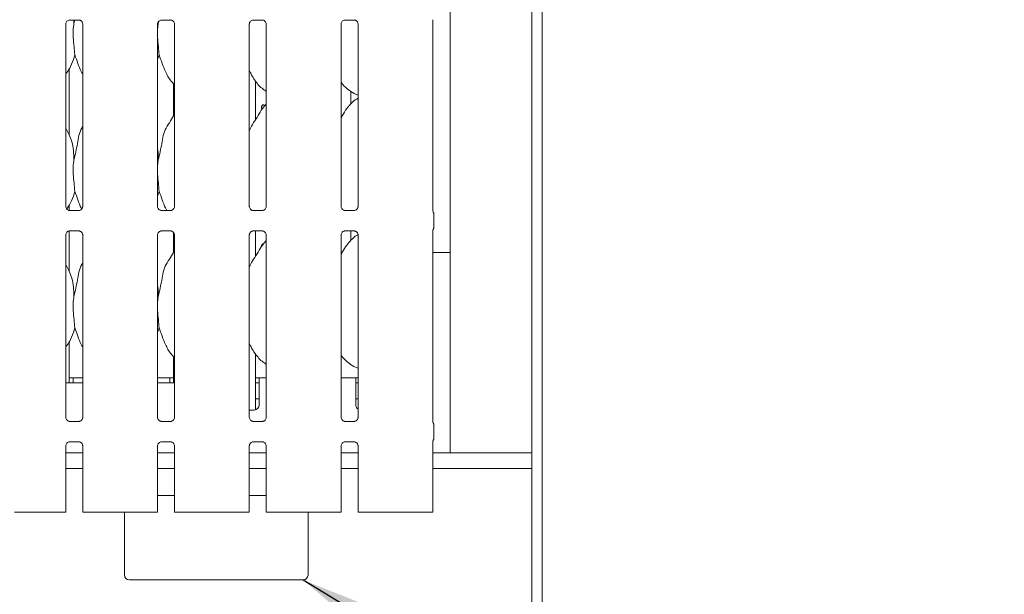
# Model space of a CAD drawing. Units: millimetres. Extents: x 5 to 415, y -14 to 292.
# Drawn here: x 94 to 119, y 100 to 114 of the extents above; entities that cross this region are included whole.
import ezdxf

# ---------------------------------------------------------------- set-up
doc = ezdxf.new("R2010")
doc.units = ezdxf.units.MM
doc.layers.add('BEMAßUNG', color=96, linetype='Continuous')
doc.dimstyles.new('SLDDIMSTYLE4', dxfattribs={"dimtxt": 0.18, "dimasz": 3.302, "dimexe": 0, "dimexo": 0.0625, "dimgap": 0, "dimtad": 0, "dimtih": 1, "dimtoh": 1, "dimdec": 0, "dimrnd": 1e-09, "dimzin": 0, "dimdsep": 46, "dimtxsty": 'Standard', "dimsah": 1, "dimcen": 0.09, "dimadec": 0, "dimazin": 0, "dimtfac": 3.302, "dimtdec": 0, "dimtofl": 0, "dimtmove": 0, "dimatfit": 3, "dimfxl": 0, "dimfrac": 2, "dimtolj": 1, "dimtzin": 0, "dimarcsym": 0})

msp = doc.modelspace()

# ---------------------------------------------------------------- linework, layer by layer
at = {"color": 7, "linetype": 'Continuous', "lineweight": 15}
for p, q in [((107.60461, 135.11489), (107.60461, 96.38665)), ((107.34836, 134.94992), (107.34836, 96.38665)), ((105.28586, 131.63977), (105.28586, 103.52727)), ((95.70289, 114.43231), (95.93257, 114.43231)), ((95.80382, 114.43231), (95.80739, 114.34941)), ((95.80739, 114.34941), (95.82822, 114.43231)), ((95.93822, 114.43244), (95.93257, 114.43269)), ((97.93109, 114.37963), (97.93239, 114.34941)), ((97.93239, 114.34941), (97.94386, 114.39507)), ((98.01539, 114.43231), (98.24507, 114.43231)), ((98.25072, 114.43244), (98.24507, 114.43269)), ((100.32789, 114.43231), (100.55757, 114.43231)), ((100.56322, 114.43244), (100.55757, 114.43269)), ((102.64039, 114.43231), (102.87007, 114.43231)), ((102.87572, 114.43244), (102.87007, 114.43269)), ((104.85329, 109.62105), (104.85329, 114.44021)), ((95.60329, 109.73743), (95.60329, 114.32933)), ((96.03093, 114.32961), (96.03093, 109.73771)), ((97.93239, 114.34941), (97.91579, 114.18056)), ((97.91579, 109.73743), (97.91579, 114.32933)), ((98.34343, 114.32961), (98.34343, 109.73771)), ((100.22829, 109.73743), (100.22829, 114.32933)), ((100.65593, 114.32961), (100.65593, 109.73771)), ((102.54079, 109.73743), (102.54079, 114.32933)), ((102.96843, 114.32961), (102.96843, 109.73771)), ((97.95707, 113.55333), (97.91579, 113.43367)), ((95.69211, 111.5305), (95.69211, 113.21816)), ((100.37961, 111.9128), (100.37961, 112.89676)), ((98.31711, 112.83109), (98.31711, 112.01505)), ((102.78833, 112.32097), (102.78833, 112.63538)), ((102.86465, 112.58347), (102.96843, 112.53876)), ((100.65593, 112.31426), (100.63439, 112.29474)), ((95.68981, 111.54374), (95.60329, 111.71035)), ((97.93239, 110.91191), (97.91579, 110.74306)), ((97.95707, 110.11583), (97.91579, 109.99617)), ((95.69211, 109.63593), (95.69211, 109.78066)), ((100.27983, 109.63189), (100.25703, 109.67133)), ((95.696, 109.6346), (95.70165, 109.63435)), ((95.93133, 109.63473), (95.70165, 109.63473)), ((98.0085, 109.6346), (98.01415, 109.63435)), ((98.24383, 109.63473), (98.01415, 109.63473)), ((100.321, 109.6346), (100.32665, 109.63435)), ((100.55633, 109.63473), (100.32665, 109.63473)), ((102.6335, 109.6346), (102.63915, 109.63435)), ((102.86883, 109.63473), (102.63915, 109.63473)), ((104.87626, 109.21081), (104.87626, 109.54373)), ((95.60329, 104.42493), (95.60329, 109.01683)), ((95.69211, 108.093), (95.69211, 109.11857)), ((95.70289, 109.11981), (95.93257, 109.11981)), ((95.93822, 109.11994), (95.93257, 109.12019)), ((96.03093, 109.01711), (96.03093, 104.42521)), ((97.91579, 104.42493), (97.91579, 109.01683)), ((98.01539, 109.11981), (98.24507, 109.11981)), ((98.25072, 109.11994), (98.24507, 109.12019)), ((98.31711, 109.0809), (98.31711, 108.57755)), ((98.34343, 109.01711), (98.34343, 104.42521)), ((100.22829, 104.42493), (100.22829, 109.01683)), ((100.32789, 109.11981), (100.55757, 109.11981)), ((100.37961, 108.4753), (100.37961, 109.11981)), ((100.56322, 109.11994), (100.55757, 109.12019)), ((100.65593, 109.01711), (100.65593, 104.42521)), ((102.54079, 104.42493), (102.54079, 109.01683)), ((102.64039, 109.11981), (102.87007, 109.11981)), ((102.78833, 108.88347), (102.78833, 109.11981)), ((102.87572, 109.11994), (102.87007, 109.12019)), ((102.96843, 109.01711), (102.96843, 104.42521)), ((104.85329, 104.30855), (104.85329, 109.13346)), ((100.65593, 108.87676), (100.63439, 108.85724)), ((104.85329, 108.57727), (105.16086, 108.57727)), ((105.28586, 108.57727), (105.16086, 108.57727)), ((95.68981, 108.10624), (95.60329, 108.27285)), ((97.93239, 107.47441), (97.91579, 107.30556)), ((97.95707, 106.67833), (97.91579, 106.55867)), ((95.69211, 105.29602), (95.69211, 106.34316)), ((98.31711, 105.95609), (98.31711, 105.29602)), ((100.37961, 104.61249), (100.37961, 106.02176)), ((102.86465, 105.70847), (102.96843, 105.66376)), ((96.03093, 105.29602), (95.60329, 105.29602)), ((95.78586, 105.42102), (95.69211, 105.42102)), ((96.03093, 105.42102), (95.78586, 105.42102)), ((95.78586, 105.29602), (95.78586, 105.42102)), ((98.22336, 105.42102), (97.91579, 105.42102)), ((98.34343, 105.29602), (97.91579, 105.29602)), ((98.22336, 105.42102), (98.22336, 105.29602)), ((98.31711, 105.42102), (98.22336, 105.42102)), ((100.47336, 105.42102), (100.37961, 105.42102)), ((100.37961, 105.29602), (100.47336, 105.29602)), ((100.65593, 105.42102), (100.47336, 105.42102)), ((100.47336, 105.17102), (100.47336, 105.42102)), ((102.91086, 105.42102), (102.54079, 105.42102)), ((102.91086, 105.42102), (102.91086, 105.17102)), ((102.96843, 105.42102), (102.91086, 105.42102)), ((102.91086, 105.29602), (102.96843, 105.29602)), ((100.47336, 105.17102), (100.47336, 104.73352)), ((102.91086, 104.73352), (102.91086, 105.17102)), ((100.37961, 104.88977), (100.47336, 104.88977)), ((102.91086, 104.88977), (102.96843, 104.88977)), ((100.22829, 104.60852), (100.34836, 104.60852)), ((95.696, 104.3221), (95.70165, 104.32185)), ((95.93133, 104.32223), (95.70165, 104.32223)), ((98.0085, 104.3221), (98.01415, 104.32185)), ((98.24383, 104.32223), (98.01415, 104.32223)), ((100.321, 104.3221), (100.32665, 104.32185)), ((100.55633, 104.32223), (100.32665, 104.32223)), ((102.6335, 104.3221), (102.63915, 104.32185)), ((102.86883, 104.32223), (102.63915, 104.32223)), ((104.87626, 103.89831), (104.87626, 104.23123)), ((95.70289, 103.80731), (95.93257, 103.80731)), ((95.93822, 103.80744), (95.93257, 103.80769)), ((98.01539, 103.80731), (98.24507, 103.80731)), ((98.25072, 103.80744), (98.24507, 103.80769)), ((100.32789, 103.80731), (100.55757, 103.80731)), ((100.56322, 103.80744), (100.55757, 103.80769)), ((102.64039, 103.80731), (102.87007, 103.80731)), ((102.87572, 103.80744), (102.87007, 103.80769)), ((104.85329, 102.03352), (104.85329, 103.82096)), ((95.60329, 102.03352), (95.60329, 103.70433)), ((96.03093, 103.52727), (95.60329, 103.52727)), ((96.03093, 103.70461), (96.03093, 102.03352)), ((97.91579, 102.03352), (97.91579, 103.70433)), ((98.34343, 103.52727), (97.91579, 103.52727)), ((98.34343, 103.70461), (98.34343, 102.03352)), ((100.22829, 102.03352), (100.22829, 103.70433)), ((100.65593, 103.52727), (100.22829, 103.52727)), ((100.65593, 103.70461), (100.65593, 102.03352)), ((102.54079, 102.03352), (102.54079, 103.70433)), ((102.96843, 103.52727), (102.54079, 103.52727)), ((102.96843, 103.70461), (102.96843, 102.03352)), ((107.34836, 103.52727), (104.85329, 103.52727)), ((96.03093, 103.13977), (95.60329, 103.13977)), ((98.34343, 103.13977), (97.91579, 103.13977)), ((100.65593, 103.13977), (100.22829, 103.13977)), ((102.96843, 103.13977), (102.54079, 103.13977)), ((107.34836, 103.13977), (104.85329, 103.13977)), ((98.34343, 102.45227), (97.91579, 102.45227)), ((100.65593, 102.45227), (100.22829, 102.45227)), ((94.30731, 102.03352), (95.01441, 102.03352)), ((95.01441, 102.03352), (95.34966, 102.03352)), ((95.39386, 102.03352), (95.34966, 102.03352)), ((95.54079, 102.03352), (95.39386, 102.03352)), ((95.60329, 102.03352), (95.54079, 102.03352)), ((96.09343, 102.03352), (96.03093, 102.03352)), ((96.24037, 102.03352), (96.09343, 102.03352)), ((96.28456, 102.03352), (96.24037, 102.03352)), ((96.28456, 102.03352), (96.61981, 102.03352)), ((96.61981, 102.03352), (97.32691, 102.03352)), ((97.08274, 102.03352), (97.08274, 100.45227)), ((97.32691, 102.03352), (97.66216, 102.03352)), ((97.70636, 102.03352), (97.66216, 102.03352)), ((97.85329, 102.03352), (97.70636, 102.03352)), ((97.91579, 102.03352), (97.85329, 102.03352)), ((98.40593, 102.03352), (98.34343, 102.03352)), ((98.55287, 102.03352), (98.40593, 102.03352)), ((98.59706, 102.03352), (98.55287, 102.03352)), ((98.59706, 102.03352), (98.93231, 102.03352)), ((98.93231, 102.03352), (99.63941, 102.03352)), ((99.63941, 102.03352), (99.97466, 102.03352)), ((100.01886, 102.03352), (99.97466, 102.03352)), ((100.16579, 102.03352), (100.01886, 102.03352)), ((100.22829, 102.03352), (100.16579, 102.03352)), ((100.71843, 102.03352), (100.65593, 102.03352)), ((100.86537, 102.03352), (100.71843, 102.03352)), ((100.90956, 102.03352), (100.86537, 102.03352)), ((100.90956, 102.03352), (101.24481, 102.03352)), ((101.24481, 102.03352), (101.95191, 102.03352)), ((101.70774, 100.45227), (101.70774, 102.03352)), ((101.95191, 102.03352), (102.28716, 102.03352)), ((102.33136, 102.03352), (102.28716, 102.03352)), ((102.47829, 102.03352), (102.33136, 102.03352)), ((102.54079, 102.03352), (102.47829, 102.03352)), ((103.03093, 102.03352), (102.96843, 102.03352)), ((103.17787, 102.03352), (103.03093, 102.03352)), ((103.22206, 102.03352), (103.17787, 102.03352)), ((103.22206, 102.03352), (103.55731, 102.03352)), ((103.55731, 102.03352), (104.26441, 102.03352)), ((104.26441, 102.03352), (104.59966, 102.03352)), ((104.64386, 102.03352), (104.59966, 102.03352)), ((104.79079, 102.03352), (104.64386, 102.03352)), ((104.85329, 102.03352), (104.79079, 102.03352)), ((97.20774, 100.32727), (101.58274, 100.32727))]:
    msp.add_line(p, q, dxfattribs=at)
for centre, start, end in [((100.34836, 104.73352), 270, 0), ((103.03586, 104.73352), 180, 237.352667), ((97.20774, 100.45227), 180, 270), ((101.58274, 100.45227), 270, 0)]:
    msp.add_arc(centre, 0.125, start, end, dxfattribs=at)
for points, knots in [([(95.60335, 114.3289), (95.60333, 114.32923), (95.60308, 114.33419), (95.6057, 114.355), (95.6188, 114.38597), (95.64738, 114.41554), (95.67778, 114.42932), (95.6975, 114.43231), (95.70201, 114.43228), (95.70367, 114.43228)], [0, 0, 0, 0, 0.00936728, 0.1372154, 0.35865414, 0.60512374, 0.81749497, 0.93281598, 1, 1, 1, 1]), ([(95.70289, 114.43238), (95.70257, 114.43236), (95.70071, 114.43221), (95.69821, 114.43237), (95.69621, 114.43243), (95.696, 114.43244)], [0, 0, 0, 0, 0.15978163, 0.91368217, 1, 1, 1, 1]), ([(95.932, 114.43224), (95.93343, 114.43222), (95.93776, 114.43217), (95.95436, 114.42985), (95.96829, 114.4228), (95.97667, 114.41857)], [0, 0, 0, 0, 0.1655633, 0.49874382, 1, 1, 1, 1]), ([(95.97667, 114.41857), (95.97762, 114.41817), (95.99192, 114.41216), (96.0135, 114.38849), (96.02916, 114.35432), (96.03043, 114.33585), (96.03091, 114.32878)], [0, 0, 0, 0, 0.02849552, 0.42876552, 0.78124493, 1, 1, 1, 1]), ([(97.91585, 114.3289), (97.91583, 114.32923), (97.91558, 114.33419), (97.9182, 114.355), (97.9313, 114.38597), (97.95988, 114.41554), (97.99028, 114.42932), (98.01, 114.43231), (98.01451, 114.43228), (98.01617, 114.43228)], [0, 0, 0, 0, 0.00936728, 0.1372154, 0.35865414, 0.60512374, 0.81749497, 0.93281598, 1, 1, 1, 1]), ([(98.01539, 114.43238), (98.01507, 114.43236), (98.01321, 114.43221), (98.01071, 114.43237), (98.00871, 114.43243), (98.0085, 114.43244)], [0, 0, 0, 0, 0.15978163, 0.91368217, 1, 1, 1, 1]), ([(98.2445, 114.43224), (98.24593, 114.43222), (98.25026, 114.43217), (98.26686, 114.42985), (98.28079, 114.4228), (98.28917, 114.41857)], [0, 0, 0, 0, 0.1655633, 0.49874382, 1, 1, 1, 1]), ([(98.28917, 114.41857), (98.29012, 114.41817), (98.30442, 114.41216), (98.326, 114.38849), (98.34166, 114.35432), (98.34293, 114.33585), (98.34341, 114.32878)], [0, 0, 0, 0, 0.02849552, 0.42876552, 0.78124493, 1, 1, 1, 1]), ([(100.22835, 114.3289), (100.22833, 114.32923), (100.22808, 114.33419), (100.2307, 114.355), (100.2438, 114.38597), (100.27238, 114.41554), (100.30278, 114.42932), (100.3225, 114.43231), (100.32701, 114.43228), (100.32867, 114.43228)], [0, 0, 0, 0, 0.00936728, 0.1372154, 0.35865414, 0.60512374, 0.81749496, 0.93281598, 1, 1, 1, 1]), ([(100.32789, 114.43238), (100.32757, 114.43236), (100.32571, 114.43221), (100.32321, 114.43237), (100.32121, 114.43243), (100.321, 114.43244)], [0, 0, 0, 0, 0.15978163, 0.91368217, 1, 1, 1, 1]), ([(100.557, 114.43224), (100.55843, 114.43222), (100.56276, 114.43217), (100.57936, 114.42985), (100.59329, 114.4228), (100.60167, 114.41857)], [0, 0, 0, 0, 0.1655633, 0.49874382, 1, 1, 1, 1]), ([(100.60167, 114.41857), (100.60262, 114.41817), (100.61692, 114.41216), (100.6385, 114.38849), (100.65416, 114.35432), (100.65543, 114.33585), (100.65591, 114.32878)], [0, 0, 0, 0, 0.02849552, 0.42876552, 0.78124493, 1, 1, 1, 1]), ([(102.54085, 114.3289), (102.54083, 114.32923), (102.54058, 114.33419), (102.5432, 114.355), (102.5563, 114.38597), (102.58488, 114.41554), (102.61528, 114.42932), (102.635, 114.43231), (102.63951, 114.43228), (102.64117, 114.43228)], [0, 0, 0, 0, 0.00936728, 0.1372154, 0.35865414, 0.60512374, 0.81749497, 0.93281598, 1, 1, 1, 1]), ([(102.64039, 114.43238), (102.64007, 114.43236), (102.63821, 114.43221), (102.63571, 114.43237), (102.63371, 114.43243), (102.6335, 114.43244)], [0, 0, 0, 0, 0.15978163, 0.91368217, 1, 1, 1, 1]), ([(102.8695, 114.43224), (102.87093, 114.43222), (102.87526, 114.43217), (102.89186, 114.42985), (102.90579, 114.4228), (102.91417, 114.41857)], [0, 0, 0, 0, 0.1655633, 0.49874382, 1, 1, 1, 1]), ([(102.91417, 114.41857), (102.91512, 114.41817), (102.92942, 114.41216), (102.951, 114.38849), (102.96666, 114.35432), (102.96793, 114.33585), (102.96841, 114.32878)], [0, 0, 0, 0, 0.02849552, 0.42876552, 0.78124493, 1, 1, 1, 1]), ([(95.80739, 114.34941), (95.80022, 114.29082), (95.78577, 114.17281), (95.78971, 113.97726), (95.81099, 113.75775), (95.82508, 113.62115), (95.83207, 113.55333)], [0, 0, 0, 0, 0.22420716, 0.45155973, 0.72768145, 1, 1, 1, 1]), ([(97.91579, 114.0889), (97.91568, 114.05578), (97.91531, 113.94868), (97.9367, 113.75751), (97.95031, 113.62107), (97.95707, 113.55333)], [0, 0, 0, 0, 0.18393755, 0.59479828, 1, 1, 1, 1]), ([(95.83207, 113.55333), (95.80807, 113.47373), (95.75964, 113.31311), (95.66859, 113.15765), (95.60969, 113.08347), (95.60329, 113.07542)], [0, 0, 0, 0, 0.46689128, 0.94216423, 1, 1, 1, 1]), ([(96.03093, 113.06749), (96.01749, 113.08985), (95.96587, 113.17578), (95.90596, 113.34168), (95.85682, 113.48243), (95.83207, 113.55333)], [0, 0, 0, 0, 0.14862947, 0.57117532, 1, 1, 1, 1]), ([(98.34343, 112.80356), (98.31276, 112.83344), (98.2159, 112.92781), (98.12133, 113.11836), (98.02913, 113.34052), (97.98121, 113.48204), (97.95707, 113.55333)], [0, 0, 0, 0, 0.15020821, 0.47437638, 0.73524996, 1, 1, 1, 1]), ([(100.65593, 112.64006), (100.62904, 112.65611), (100.52046, 112.72091), (100.37463, 112.88964), (100.2719, 113.0607), (100.23274, 113.1569), (100.22829, 113.16781)], [0, 0, 0, 0, 0.13583577, 0.54853753, 0.94880349, 1, 1, 1, 1]), ([(102.86768, 112.58512), (102.81007, 112.61734), (102.68412, 112.68777), (102.5912, 112.79853), (102.54079, 112.85863)], [0, 0, 0, 0, 0.457437704, 1, 1, 1, 1]), ([(102.96843, 112.46249), (102.94477, 112.44938), (102.86493, 112.40512), (102.80298, 112.34033), (102.75939, 112.29474)], [0, 0, 0, 0, 0.29635011, 1, 1, 1, 1]), ([(100.22829, 111.6324), (100.23769, 111.65921), (100.27011, 111.75167), (100.3687, 111.88965), (100.47559, 112.06709), (100.55496, 112.21159), (100.62259, 112.27504), (100.63962, 112.29101)], [0, 0, 0, 0, 0.10897826, 0.37580628, 0.64437387, 0.91044371, 1, 1, 1, 1]), ([(100.61629, 112.26794), (100.6157, 112.2695), (100.61271, 112.27729), (100.6031, 112.28732), (100.58907, 112.2957), (100.57385, 112.29678), (100.55962, 112.29082), (100.54777, 112.27839), (100.53952, 112.26092), (100.53564, 112.24032), (100.53656, 112.21907), (100.54184, 112.19921), (100.54865, 112.18955), (100.55201, 112.18478)], [0, 0, 0, 0, 0.024418287, 0.122255964, 0.220165653, 0.317955749, 0.41562162, 0.513351812, 0.611234815, 0.709121107, 0.806855292, 0.904519593, 1, 1, 1, 1]), ([(102.54079, 111.972), (102.56076, 112.00412), (102.61719, 112.09488), (102.67988, 112.21165), (102.74757, 112.27505), (102.76462, 112.29101)], [0, 0, 0, 0, 0.29068831, 0.82137611, 1, 1, 1, 1]), ([(97.93239, 110.91191), (97.95038, 110.97862), (97.98641, 111.11221), (98.01938, 111.31723), (98.05404, 111.52118), (98.12722, 111.71677), (98.24019, 111.88627), (98.30967, 112.00192), (98.34343, 112.05811)], [0, 0, 0, 0, 0.16814542, 0.33667919, 0.50541025, 0.67131932, 0.84029157, 1, 1, 1, 1]), ([(95.80739, 110.91191), (95.82541, 110.97861), (95.86149, 111.11216), (95.89406, 111.31741), (95.93025, 111.52051), (95.97982, 111.66644), (96.02332, 111.73669), (96.03093, 111.74897)], [0, 0, 0, 0, 0.2379981, 0.47654587, 0.71537289, 0.95020559, 1, 1, 1, 1]), ([(95.68678, 111.54375), (95.71305, 111.48575), (95.77072, 111.35844), (95.80225, 111.14186), (95.80567, 110.98905), (95.80739, 110.91191)], [0, 0, 0, 0, 0.29305152, 0.64314485, 1, 1, 1, 1]), ([(97.91579, 111.18082), (97.91812, 111.16836), (97.9346, 111.07992), (97.93341, 110.98955), (97.93239, 110.91191)], [0, 0, 0, 0, 0.14091235, 1, 1, 1, 1]), ([(95.80739, 110.91191), (95.80022, 110.85332), (95.78577, 110.73531), (95.78971, 110.53976), (95.81099, 110.32025), (95.82508, 110.18365), (95.83207, 110.11583)], [0, 0, 0, 0, 0.22420716, 0.45155973, 0.72768145, 1, 1, 1, 1]), ([(97.91579, 110.6514), (97.91568, 110.61828), (97.91531, 110.51118), (97.9367, 110.32001), (97.95031, 110.18357), (97.95707, 110.11583)], [0, 0, 0, 0, 0.18393755, 0.59479828, 1, 1, 1, 1]), ([(95.83207, 110.11583), (95.80885, 110.03562), (95.76325, 109.87818), (95.67338, 109.74117), (95.62928, 109.67395)], [0, 0, 0, 0, 0.50942362, 1, 1, 1, 1]), ([(96.00524, 109.67442), (96.00071, 109.68214), (95.95862, 109.75376), (95.90652, 109.90446), (95.85701, 110.04503), (95.83207, 110.11583)], [0, 0, 0, 0, 0.05657541, 0.52480884, 1, 1, 1, 1]), ([(98.15319, 109.63473), (98.14071, 109.65553), (98.09011, 109.73994), (98.03101, 109.9042), (97.98184, 110.04494), (97.95707, 110.11583)], [0, 0, 0, 0, 0.13967187, 0.56666349, 1, 1, 1, 1]), ([(95.65766, 109.64842), (95.65668, 109.64884), (95.64233, 109.65486), (95.62072, 109.67855), (95.60507, 109.71272), (95.6038, 109.73119), (95.60331, 109.73826)], [0, 0, 0, 0, 0.02955066, 0.42938592, 0.78148251, 1, 1, 1, 1]), ([(96.03087, 109.73814), (96.03089, 109.73781), (96.03114, 109.73285), (96.02856, 109.71191), (96.01519, 109.68193), (95.99544, 109.65767), (95.98181, 109.65158), (95.98073, 109.6511)], [0, 0, 0, 0, 0.01495288, 0.21903539, 0.57251553, 0.96595216, 1, 1, 1, 1]), ([(97.97016, 109.64842), (97.96918, 109.64884), (97.95483, 109.65486), (97.93322, 109.67855), (97.91757, 109.71272), (97.9163, 109.73119), (97.91581, 109.73826)], [0, 0, 0, 0, 0.02955066, 0.42938592, 0.78148251, 1, 1, 1, 1]), ([(98.34337, 109.73814), (98.34339, 109.73781), (98.34364, 109.73285), (98.34106, 109.71191), (98.32769, 109.68193), (98.30794, 109.65767), (98.29431, 109.65158), (98.29323, 109.6511)], [0, 0, 0, 0, 0.01495288, 0.21903539, 0.57251553, 0.96595216, 1, 1, 1, 1]), ([(100.28266, 109.64842), (100.28168, 109.64884), (100.26733, 109.65486), (100.24572, 109.67855), (100.23007, 109.71272), (100.2288, 109.73119), (100.22831, 109.73826)], [0, 0, 0, 0, 0.02955066, 0.42938592, 0.78148251, 1, 1, 1, 1]), ([(100.65587, 109.73814), (100.65589, 109.73781), (100.65614, 109.73285), (100.65356, 109.71191), (100.64019, 109.68193), (100.62044, 109.65767), (100.60681, 109.65158), (100.60573, 109.6511)], [0, 0, 0, 0, 0.01495288, 0.21903539, 0.57251553, 0.96595216, 1, 1, 1, 1]), ([(102.59516, 109.64842), (102.59418, 109.64884), (102.57983, 109.65486), (102.55822, 109.67855), (102.54257, 109.71272), (102.5413, 109.73119), (102.54081, 109.73826)], [0, 0, 0, 0, 0.02955066, 0.42938592, 0.78148251, 1, 1, 1, 1]), ([(102.96837, 109.73814), (102.96839, 109.73781), (102.96864, 109.73285), (102.96606, 109.71191), (102.95269, 109.68193), (102.93294, 109.65767), (102.91931, 109.65158), (102.91823, 109.6511)], [0, 0, 0, 0, 0.01495288, 0.21903539, 0.57251553, 0.96595216, 1, 1, 1, 1]), ([(95.70223, 109.6348), (95.70079, 109.63482), (95.69647, 109.63487), (95.6799, 109.63719), (95.666, 109.64421), (95.65766, 109.64842)], [0, 0, 0, 0, 0.16592271, 0.49982651, 1, 1, 1, 1]), ([(95.93133, 109.63466), (95.93165, 109.63468), (95.93351, 109.63483), (95.93602, 109.63467), (95.93801, 109.63461), (95.93822, 109.6346)], [0, 0, 0, 0, 0.15978163, 0.91368217, 1, 1, 1, 1]), ([(95.98073, 109.6511), (95.97107, 109.64578), (95.95559, 109.63725), (95.93726, 109.63482), (95.93303, 109.6348), (95.93168, 109.6348)], [0, 0, 0, 0, 0.53068415, 0.85102774, 1, 1, 1, 1]), ([(98.01473, 109.6348), (98.01329, 109.63482), (98.00897, 109.63487), (97.9924, 109.63719), (97.9785, 109.64421), (97.97016, 109.64842)], [0, 0, 0, 0, 0.16592271, 0.49982651, 1, 1, 1, 1]), ([(98.24383, 109.63466), (98.24415, 109.63468), (98.24601, 109.63483), (98.24852, 109.63467), (98.25051, 109.63461), (98.25072, 109.6346)], [0, 0, 0, 0, 0.15978163, 0.91368217, 1, 1, 1, 1]), ([(98.29323, 109.6511), (98.28357, 109.64578), (98.26809, 109.63725), (98.24976, 109.63482), (98.24553, 109.6348), (98.24418, 109.6348)], [0, 0, 0, 0, 0.53068415, 0.85102774, 1, 1, 1, 1]), ([(100.32723, 109.6348), (100.32579, 109.63482), (100.32147, 109.63487), (100.3049, 109.63719), (100.291, 109.64421), (100.28266, 109.64842)], [0, 0, 0, 0, 0.16592271, 0.49982651, 1, 1, 1, 1]), ([(100.55633, 109.63466), (100.55665, 109.63468), (100.55851, 109.63483), (100.56102, 109.63467), (100.56301, 109.63461), (100.56322, 109.6346)], [0, 0, 0, 0, 0.15978163, 0.91368217, 1, 1, 1, 1]), ([(100.60573, 109.6511), (100.59607, 109.64578), (100.58059, 109.63725), (100.56226, 109.63482), (100.55803, 109.6348), (100.55668, 109.6348)], [0, 0, 0, 0, 0.53068415, 0.85102774, 1, 1, 1, 1]), ([(102.63973, 109.6348), (102.63829, 109.63482), (102.63397, 109.63487), (102.6174, 109.63719), (102.6035, 109.64421), (102.59516, 109.64842)], [0, 0, 0, 0, 0.16592271, 0.49982651, 1, 1, 1, 1]), ([(102.86883, 109.63466), (102.86915, 109.63468), (102.87101, 109.63483), (102.87352, 109.63467), (102.87551, 109.63461), (102.87572, 109.6346)], [0, 0, 0, 0, 0.15978163, 0.91368217, 1, 1, 1, 1]), ([(102.91823, 109.6511), (102.90857, 109.64578), (102.89309, 109.63725), (102.87476, 109.63482), (102.87053, 109.6348), (102.86918, 109.6348)], [0, 0, 0, 0, 0.53068415, 0.85102774, 1, 1, 1, 1]), ([(104.86379, 109.59064), (104.86379, 109.59064), (104.86379, 109.59064), (104.86378, 109.59064), (104.86377, 109.59066), (104.86374, 109.59072), (104.85837, 109.59984), (104.85386, 109.61324), (104.85328, 109.62323), (104.85327, 109.62294), (104.85327, 109.62288)], [0, 0, 0, 0, 0.00006298, 0.0005668, 0.00117061, 0.00214538, 0.00442671, 0.6813531, 0.92587281, 1, 1, 1, 1]), ([(104.86378, 109.59066), (104.86481, 109.58881), (104.86943, 109.58055), (104.87507, 109.56481), (104.87578, 109.55045), (104.87613, 109.54342)], [0, 0, 0, 0, 0.127914055, 0.573264743, 1, 1, 1, 1]), ([(104.86378, 109.16389), (104.86481, 109.16573), (104.86943, 109.17399), (104.87507, 109.18972), (104.87578, 109.20409), (104.87613, 109.21112)], [0, 0, 0, 0, 0.12791062, 0.57310215, 1, 1, 1, 1]), ([(95.60335, 109.0164), (95.60333, 109.01673), (95.60308, 109.02169), (95.6057, 109.0425), (95.6188, 109.07347), (95.64738, 109.10304), (95.67778, 109.11682), (95.6975, 109.11981), (95.70201, 109.11978), (95.70367, 109.11978)], [0, 0, 0, 0, 0.00936728, 0.1372154, 0.35865414, 0.60512374, 0.81749497, 0.93281598, 1, 1, 1, 1]), ([(95.70289, 109.11988), (95.70257, 109.11986), (95.70071, 109.11971), (95.69821, 109.11987), (95.69621, 109.11993), (95.696, 109.11994)], [0, 0, 0, 0, 0.15978163, 0.91368217, 1, 1, 1, 1]), ([(95.932, 109.11974), (95.93343, 109.11972), (95.93776, 109.11967), (95.95436, 109.11735), (95.96829, 109.1103), (95.97667, 109.10607)], [0, 0, 0, 0, 0.1655633, 0.49874382, 1, 1, 1, 1]), ([(95.97667, 109.10607), (95.97762, 109.10567), (95.99192, 109.09966), (96.0135, 109.07599), (96.02916, 109.04182), (96.03043, 109.02335), (96.03091, 109.01628)], [0, 0, 0, 0, 0.02849552, 0.42876552, 0.78124493, 1, 1, 1, 1]), ([(97.91585, 109.0164), (97.91583, 109.01673), (97.91558, 109.02169), (97.9182, 109.0425), (97.9313, 109.07347), (97.95988, 109.10304), (97.99028, 109.11682), (98.01, 109.11981), (98.01451, 109.11978), (98.01617, 109.11978)], [0, 0, 0, 0, 0.00936728, 0.1372154, 0.35865414, 0.60512374, 0.81749497, 0.93281598, 1, 1, 1, 1]), ([(98.01539, 109.11988), (98.01507, 109.11986), (98.01321, 109.11971), (98.01071, 109.11987), (98.00871, 109.11993), (98.0085, 109.11994)], [0, 0, 0, 0, 0.15978163, 0.91368217, 1, 1, 1, 1]), ([(98.2445, 109.11974), (98.24593, 109.11972), (98.25026, 109.11967), (98.26686, 109.11735), (98.28079, 109.1103), (98.28917, 109.10607)], [0, 0, 0, 0, 0.1655633, 0.49874382, 1, 1, 1, 1]), ([(98.28917, 109.10607), (98.29012, 109.10567), (98.30442, 109.09966), (98.326, 109.07599), (98.34166, 109.04182), (98.34293, 109.02335), (98.34341, 109.01628)], [0, 0, 0, 0, 0.02849552, 0.42876552, 0.78124493, 1, 1, 1, 1]), ([(100.22835, 109.0164), (100.22833, 109.01673), (100.22808, 109.02169), (100.2307, 109.0425), (100.2438, 109.07347), (100.27238, 109.10304), (100.30278, 109.11682), (100.3225, 109.11981), (100.32701, 109.11978), (100.32867, 109.11978)], [0, 0, 0, 0, 0.00936728, 0.1372154, 0.35865414, 0.60512374, 0.81749496, 0.93281598, 1, 1, 1, 1]), ([(100.32789, 109.11988), (100.32757, 109.11986), (100.32571, 109.11971), (100.32321, 109.11987), (100.32121, 109.11993), (100.321, 109.11994)], [0, 0, 0, 0, 0.15978163, 0.91368217, 1, 1, 1, 1]), ([(100.557, 109.11974), (100.55843, 109.11972), (100.56276, 109.11967), (100.57936, 109.11735), (100.59329, 109.1103), (100.60167, 109.10607)], [0, 0, 0, 0, 0.1655633, 0.49874382, 1, 1, 1, 1]), ([(100.60167, 109.10607), (100.60262, 109.10567), (100.61692, 109.09966), (100.6385, 109.07599), (100.65416, 109.04182), (100.65543, 109.02335), (100.65591, 109.01628)], [0, 0, 0, 0, 0.02849552, 0.42876552, 0.78124493, 1, 1, 1, 1]), ([(102.54085, 109.0164), (102.54083, 109.01673), (102.54058, 109.02169), (102.5432, 109.0425), (102.5563, 109.07347), (102.58488, 109.10304), (102.61528, 109.11682), (102.635, 109.11981), (102.63951, 109.11978), (102.64117, 109.11978)], [0, 0, 0, 0, 0.00936728, 0.1372154, 0.35865414, 0.60512374, 0.81749497, 0.93281598, 1, 1, 1, 1]), ([(102.64039, 109.11988), (102.64007, 109.11986), (102.63821, 109.11971), (102.63571, 109.11987), (102.63371, 109.11993), (102.6335, 109.11994)], [0, 0, 0, 0, 0.15978163, 0.91368217, 1, 1, 1, 1]), ([(102.96742, 109.02439), (102.94411, 109.01146), (102.86463, 108.96737), (102.80297, 108.90284), (102.75939, 108.85724)], [0, 0, 0, 0, 0.29330858, 1, 1, 1, 1]), ([(102.8695, 109.11974), (102.87093, 109.11972), (102.87526, 109.11967), (102.89186, 109.11735), (102.90579, 109.1103), (102.91417, 109.10607)], [0, 0, 0, 0, 0.1655633, 0.49874382, 1, 1, 1, 1]), ([(102.91417, 109.10607), (102.91512, 109.10567), (102.92942, 109.09966), (102.951, 109.07599), (102.96666, 109.04182), (102.96793, 109.02335), (102.96841, 109.01628)], [0, 0, 0, 0, 0.02849552, 0.42876552, 0.78124493, 1, 1, 1, 1]), ([(104.85327, 109.13131), (104.85327, 109.13127), (104.85329, 109.1307), (104.85335, 109.1348), (104.85489, 109.14317), (104.85782, 109.15209), (104.8609, 109.15869), (104.86262, 109.16188), (104.86342, 109.16328), (104.86364, 109.16365), (104.86376, 109.16385), (104.8638, 109.16392), (104.8638, 109.16393), (104.8638, 109.16393), (104.8638, 109.16393)], [0, 0, 0, 0, 0.0166213, 0.22994171, 0.49047666, 0.75123098, 0.89425624, 0.96854343, 0.98736251, 0.99444329, 0.99823395, 0.99917074, 0.99974273, 1, 1, 1, 1]), ([(100.22829, 108.1949), (100.23769, 108.22171), (100.27011, 108.31417), (100.3687, 108.45215), (100.47559, 108.62959), (100.55496, 108.77409), (100.62259, 108.83754), (100.63962, 108.85351)], [0, 0, 0, 0, 0.10897826, 0.37580628, 0.64437387, 0.91044371, 1, 1, 1, 1]), ([(100.57907, 108.79522), (100.57738, 108.79544), (100.57072, 108.79629), (100.55963, 108.79051), (100.54774, 108.77847), (100.53962, 108.76091), (100.53566, 108.74209), (100.53665, 108.72994), (100.53707, 108.72479)], [0, 0, 0, 0, 0.06714366, 0.2638704, 0.4607267, 0.65789081, 0.85506154, 1, 1, 1, 1]), ([(102.54079, 108.5345), (102.56076, 108.56662), (102.61719, 108.65738), (102.67988, 108.77415), (102.74757, 108.83755), (102.76462, 108.85351)], [0, 0, 0, 0, 0.29068831, 0.82137611, 1, 1, 1, 1]), ([(97.93239, 107.47441), (97.95038, 107.54112), (97.98641, 107.67471), (98.01938, 107.87973), (98.05404, 108.08368), (98.12722, 108.27927), (98.24019, 108.44877), (98.30967, 108.56442), (98.34343, 108.62061)], [0, 0, 0, 0, 0.16814542, 0.33667919, 0.50541025, 0.67131932, 0.84029157, 1, 1, 1, 1]), ([(95.80739, 107.47441), (95.82541, 107.54111), (95.86149, 107.67466), (95.89406, 107.87991), (95.93025, 108.08301), (95.97982, 108.22894), (96.02332, 108.29919), (96.03093, 108.31147)], [0, 0, 0, 0, 0.2379981, 0.47654587, 0.71537289, 0.95020559, 1, 1, 1, 1]), ([(95.68678, 108.10625), (95.71305, 108.04825), (95.77072, 107.92094), (95.80225, 107.70436), (95.80567, 107.55155), (95.80739, 107.47441)], [0, 0, 0, 0, 0.29305152, 0.64314485, 1, 1, 1, 1]), ([(97.91579, 107.74332), (97.91812, 107.73086), (97.9346, 107.64242), (97.93341, 107.55205), (97.93239, 107.47441)], [0, 0, 0, 0, 0.14091235, 1, 1, 1, 1]), ([(95.80739, 107.47441), (95.80022, 107.41582), (95.78577, 107.29781), (95.78971, 107.10226), (95.81099, 106.88275), (95.82508, 106.74615), (95.83207, 106.67833)], [0, 0, 0, 0, 0.22420716, 0.45155973, 0.72768145, 1, 1, 1, 1]), ([(97.91579, 107.2139), (97.91568, 107.18078), (97.91531, 107.07368), (97.9367, 106.88251), (97.95031, 106.74607), (97.95707, 106.67833)], [0, 0, 0, 0, 0.18393755, 0.59479828, 1, 1, 1, 1]), ([(95.83207, 106.67833), (95.80802, 106.59878), (95.75948, 106.43824), (95.66939, 106.28296), (95.61051, 106.2097), (95.60454, 106.20227)], [0, 0, 0, 0, 0.46884667, 0.94611011, 1, 1, 1, 1]), ([(96.03093, 106.19249), (96.01749, 106.21485), (95.96587, 106.30078), (95.90596, 106.46668), (95.85682, 106.60743), (95.83207, 106.67833)], [0, 0, 0, 0, 0.14862947, 0.57117532, 1, 1, 1, 1]), ([(98.34343, 105.92856), (98.31276, 105.95844), (98.2159, 106.05281), (98.12133, 106.24336), (98.02913, 106.46552), (97.98121, 106.60704), (97.95707, 106.67833)], [0, 0, 0, 0, 0.15020821, 0.47437638, 0.73524996, 1, 1, 1, 1]), ([(100.65593, 105.76328), (100.62907, 105.77997), (100.52144, 105.84684), (100.37434, 106.01419), (100.27191, 106.18571), (100.23274, 106.2819), (100.22829, 106.29281)], [0, 0, 0, 0, 0.13704381, 0.54916864, 0.94887506, 1, 1, 1, 1]), ([(102.86387, 105.70888), (102.8077, 105.74176), (102.68403, 105.81416), (102.59137, 105.92379), (102.54079, 105.98363)], [0, 0, 0, 0, 0.45422095, 1, 1, 1, 1]), ([(95.65766, 104.33592), (95.65668, 104.33634), (95.64233, 104.34236), (95.62072, 104.36605), (95.60507, 104.40022), (95.6038, 104.41869), (95.60331, 104.42576)], [0, 0, 0, 0, 0.02955066, 0.42938592, 0.78148251, 1, 1, 1, 1]), ([(95.70223, 104.3223), (95.70079, 104.32232), (95.69647, 104.32237), (95.6799, 104.32469), (95.666, 104.33171), (95.65766, 104.33592)], [0, 0, 0, 0, 0.16592271, 0.49982651, 1, 1, 1, 1]), ([(95.93133, 104.32216), (95.93165, 104.32218), (95.93351, 104.32233), (95.93602, 104.32217), (95.93801, 104.32211), (95.93822, 104.3221)], [0, 0, 0, 0, 0.15978163, 0.91368217, 1, 1, 1, 1]), ([(95.98073, 104.3386), (95.97107, 104.33328), (95.95559, 104.32475), (95.93726, 104.32232), (95.93303, 104.3223), (95.93168, 104.3223)], [0, 0, 0, 0, 0.530684145, 0.851027737, 1, 1, 1, 1]), ([(96.03087, 104.42564), (96.03089, 104.42531), (96.03114, 104.42035), (96.02856, 104.39941), (96.01519, 104.36943), (95.99544, 104.34517), (95.98181, 104.33908), (95.98073, 104.3386)], [0, 0, 0, 0, 0.01495288, 0.21903539, 0.57251553, 0.96595216, 1, 1, 1, 1]), ([(97.97016, 104.33592), (97.96918, 104.33634), (97.95483, 104.34236), (97.93322, 104.36605), (97.91757, 104.40022), (97.9163, 104.41869), (97.91581, 104.42576)], [0, 0, 0, 0, 0.02955066, 0.42938592, 0.78148251, 1, 1, 1, 1]), ([(98.01473, 104.3223), (98.01329, 104.32232), (98.00897, 104.32237), (97.9924, 104.32469), (97.9785, 104.33171), (97.97016, 104.33592)], [0, 0, 0, 0, 0.16592271, 0.49982651, 1, 1, 1, 1]), ([(98.24383, 104.32216), (98.24415, 104.32218), (98.24601, 104.32233), (98.24852, 104.32217), (98.25051, 104.32211), (98.25072, 104.3221)], [0, 0, 0, 0, 0.15978163, 0.91368217, 1, 1, 1, 1]), ([(98.29323, 104.3386), (98.28357, 104.33328), (98.26809, 104.32475), (98.24976, 104.32232), (98.24553, 104.3223), (98.24418, 104.3223)], [0, 0, 0, 0, 0.53068415, 0.85102774, 1, 1, 1, 1]), ([(98.34337, 104.42564), (98.34339, 104.42531), (98.34364, 104.42035), (98.34106, 104.39941), (98.32769, 104.36943), (98.30794, 104.34517), (98.29431, 104.33908), (98.29323, 104.3386)], [0, 0, 0, 0, 0.01495288, 0.21903539, 0.57251553, 0.96595216, 1, 1, 1, 1]), ([(100.28266, 104.33592), (100.28168, 104.33634), (100.26733, 104.34236), (100.24572, 104.36605), (100.23007, 104.40022), (100.2288, 104.41869), (100.22831, 104.42576)], [0, 0, 0, 0, 0.02955066, 0.42938592, 0.78148251, 1, 1, 1, 1]), ([(100.32723, 104.3223), (100.32579, 104.32232), (100.32147, 104.32237), (100.3049, 104.32469), (100.291, 104.33171), (100.28266, 104.33592)], [0, 0, 0, 0, 0.16592271, 0.49982651, 1, 1, 1, 1]), ([(100.55633, 104.32216), (100.55665, 104.32218), (100.55851, 104.32233), (100.56102, 104.32217), (100.56301, 104.32211), (100.56322, 104.3221)], [0, 0, 0, 0, 0.15978163, 0.91368217, 1, 1, 1, 1]), ([(100.60573, 104.3386), (100.59607, 104.33328), (100.58059, 104.32475), (100.56226, 104.32232), (100.55803, 104.3223), (100.55668, 104.3223)], [0, 0, 0, 0, 0.53068415, 0.85102774, 1, 1, 1, 1]), ([(100.65587, 104.42564), (100.65589, 104.42531), (100.65614, 104.42035), (100.65356, 104.39941), (100.64019, 104.36943), (100.62044, 104.34517), (100.60681, 104.33908), (100.60573, 104.3386)], [0, 0, 0, 0, 0.01495288, 0.21903539, 0.57251553, 0.96595216, 1, 1, 1, 1]), ([(102.59516, 104.33592), (102.59418, 104.33634), (102.57983, 104.34236), (102.55822, 104.36605), (102.54257, 104.40022), (102.5413, 104.41869), (102.54081, 104.42576)], [0, 0, 0, 0, 0.02955066, 0.42938592, 0.78148251, 1, 1, 1, 1]), ([(102.63973, 104.3223), (102.63829, 104.32232), (102.63397, 104.32237), (102.6174, 104.32469), (102.6035, 104.33171), (102.59516, 104.33592)], [0, 0, 0, 0, 0.16592271, 0.49982651, 1, 1, 1, 1]), ([(102.86883, 104.32216), (102.86915, 104.32218), (102.87101, 104.32233), (102.87352, 104.32217), (102.87551, 104.32211), (102.87572, 104.3221)], [0, 0, 0, 0, 0.15978163, 0.91368217, 1, 1, 1, 1]), ([(102.91823, 104.3386), (102.90857, 104.33328), (102.89309, 104.32475), (102.87476, 104.32232), (102.87053, 104.3223), (102.86918, 104.3223)], [0, 0, 0, 0, 0.53068415, 0.85102774, 1, 1, 1, 1]), ([(102.96837, 104.42564), (102.96839, 104.42531), (102.96864, 104.42035), (102.96606, 104.39941), (102.95269, 104.36943), (102.93294, 104.34517), (102.91931, 104.33908), (102.91823, 104.3386)], [0, 0, 0, 0, 0.01495288, 0.21903539, 0.57251553, 0.96595216, 1, 1, 1, 1]), ([(104.86379, 104.27814), (104.86379, 104.27814), (104.86379, 104.27814), (104.86378, 104.27814), (104.86377, 104.27816), (104.86374, 104.27822), (104.85837, 104.28734), (104.85386, 104.30074), (104.85328, 104.31073), (104.85327, 104.31044), (104.85327, 104.31038)], [0, 0, 0, 0, 0.00006298, 0.0005668, 0.00117062, 0.0021454, 0.00442676, 0.68135316, 0.92587284, 1, 1, 1, 1]), ([(104.86378, 104.27816), (104.86481, 104.27631), (104.86943, 104.26805), (104.87507, 104.25231), (104.87578, 104.23795), (104.87613, 104.23092)], [0, 0, 0, 0, 0.12791405, 0.57326474, 1, 1, 1, 1]), ([(95.60335, 103.7039), (95.60333, 103.70423), (95.60308, 103.70919), (95.6057, 103.73), (95.6188, 103.76097), (95.64738, 103.79054), (95.67778, 103.80432), (95.6975, 103.80731), (95.70201, 103.80728), (95.70367, 103.80728)], [0, 0, 0, 0, 0.009367277, 0.137215403, 0.358654138, 0.605123742, 0.817494965, 0.932815975, 1, 1, 1, 1]), ([(95.70289, 103.80738), (95.70257, 103.80736), (95.70071, 103.80721), (95.69821, 103.80737), (95.69621, 103.80743), (95.696, 103.80744)], [0, 0, 0, 0, 0.15978163, 0.91368217, 1, 1, 1, 1]), ([(95.932, 103.80724), (95.93343, 103.80722), (95.93776, 103.80717), (95.95436, 103.80485), (95.96829, 103.7978), (95.97667, 103.79357)], [0, 0, 0, 0, 0.1655633, 0.49874382, 1, 1, 1, 1]), ([(95.97667, 103.79357), (95.97762, 103.79317), (95.99192, 103.78716), (96.0135, 103.76349), (96.02916, 103.72932), (96.03043, 103.71085), (96.03091, 103.70378)], [0, 0, 0, 0, 0.02849552, 0.42876552, 0.78124493, 1, 1, 1, 1]), ([(97.91585, 103.7039), (97.91583, 103.70423), (97.91558, 103.70919), (97.9182, 103.73), (97.9313, 103.76097), (97.95988, 103.79054), (97.99028, 103.80432), (98.01, 103.80731), (98.01451, 103.80728), (98.01617, 103.80728)], [0, 0, 0, 0, 0.009367277, 0.137215403, 0.358654138, 0.605123742, 0.817494965, 0.932815975, 1, 1, 1, 1]), ([(98.01539, 103.80738), (98.01507, 103.80736), (98.01321, 103.80721), (98.01071, 103.80737), (98.00871, 103.80743), (98.0085, 103.80744)], [0, 0, 0, 0, 0.15978163, 0.91368217, 1, 1, 1, 1]), ([(98.2445, 103.80724), (98.24593, 103.80722), (98.25026, 103.80717), (98.26686, 103.80485), (98.28079, 103.7978), (98.28917, 103.79357)], [0, 0, 0, 0, 0.1655633, 0.49874382, 1, 1, 1, 1]), ([(98.28917, 103.79357), (98.29012, 103.79317), (98.30442, 103.78716), (98.326, 103.76349), (98.34166, 103.72932), (98.34293, 103.71085), (98.34341, 103.70378)], [0, 0, 0, 0, 0.02849552, 0.42876552, 0.78124493, 1, 1, 1, 1]), ([(100.22835, 103.7039), (100.22833, 103.70423), (100.22808, 103.70919), (100.2307, 103.73), (100.2438, 103.76097), (100.27238, 103.79054), (100.30278, 103.80432), (100.3225, 103.80731), (100.32701, 103.80728), (100.32867, 103.80728)], [0, 0, 0, 0, 0.00936728, 0.1372154, 0.35865414, 0.60512374, 0.81749497, 0.93281598, 1, 1, 1, 1]), ([(100.32789, 103.80738), (100.32757, 103.80736), (100.32571, 103.80721), (100.32321, 103.80737), (100.32121, 103.80743), (100.321, 103.80744)], [0, 0, 0, 0, 0.15978163, 0.91368217, 1, 1, 1, 1]), ([(100.557, 103.80724), (100.55843, 103.80722), (100.56276, 103.80717), (100.57936, 103.80485), (100.59329, 103.7978), (100.60167, 103.79357)], [0, 0, 0, 0, 0.1655633, 0.49874382, 1, 1, 1, 1]), ([(100.60167, 103.79357), (100.60262, 103.79317), (100.61692, 103.78716), (100.6385, 103.76349), (100.65416, 103.72932), (100.65543, 103.71085), (100.65591, 103.70378)], [0, 0, 0, 0, 0.02849552, 0.42876552, 0.78124493, 1, 1, 1, 1]), ([(102.54085, 103.7039), (102.54083, 103.70423), (102.54058, 103.70919), (102.5432, 103.73), (102.5563, 103.76097), (102.58488, 103.79054), (102.61528, 103.80432), (102.635, 103.80731), (102.63951, 103.80728), (102.64117, 103.80728)], [0, 0, 0, 0, 0.009367277, 0.137215403, 0.358654138, 0.605123742, 0.817494965, 0.932815975, 1, 1, 1, 1]), ([(102.64039, 103.80738), (102.64007, 103.80736), (102.63821, 103.80721), (102.63571, 103.80737), (102.63371, 103.80743), (102.6335, 103.80744)], [0, 0, 0, 0, 0.15978163, 0.91368217, 1, 1, 1, 1]), ([(102.8695, 103.80724), (102.87093, 103.80722), (102.87526, 103.80717), (102.89186, 103.80485), (102.90579, 103.7978), (102.91417, 103.79357)], [0, 0, 0, 0, 0.1655633, 0.49874382, 1, 1, 1, 1]), ([(102.91417, 103.79357), (102.91512, 103.79317), (102.92942, 103.78716), (102.951, 103.76349), (102.96666, 103.72932), (102.96793, 103.71085), (102.96841, 103.70378)], [0, 0, 0, 0, 0.02849552, 0.42876552, 0.78124493, 1, 1, 1, 1]), ([(104.85327, 103.81881), (104.85327, 103.81877), (104.85329, 103.8182), (104.85335, 103.8223), (104.85489, 103.83067), (104.85782, 103.83959), (104.8609, 103.84619), (104.86262, 103.84938), (104.86342, 103.85078), (104.86364, 103.85115), (104.86376, 103.85135), (104.8638, 103.85142), (104.8638, 103.85143), (104.8638, 103.85143), (104.8638, 103.85143)], [0, 0, 0, 0, 0.01662131, 0.22994171, 0.49047665, 0.75123096, 0.89425621, 0.9685434, 0.98736248, 0.99444326, 0.99823393, 0.99917073, 0.99974272, 1, 1, 1, 1]), ([(104.86378, 103.85139), (104.86481, 103.85323), (104.86943, 103.86149), (104.87507, 103.87722), (104.87578, 103.89159), (104.87613, 103.89862)], [0, 0, 0, 0, 0.127910626, 0.573102137, 1, 1, 1, 1])]:
    msp.add_open_spline(points, degree=3, knots=knots, dxfattribs=at)

# ---------------------------------------------------------------- leaders
at = {"layer": 'BEMAßUNG'}
msp.add_leader([(101.58274, 100.32727), (119.25207, 89.68918)], dimstyle='SLDDIMSTYLE4', dxfattribs=at)

doc.saveas('drawing.dxf')
